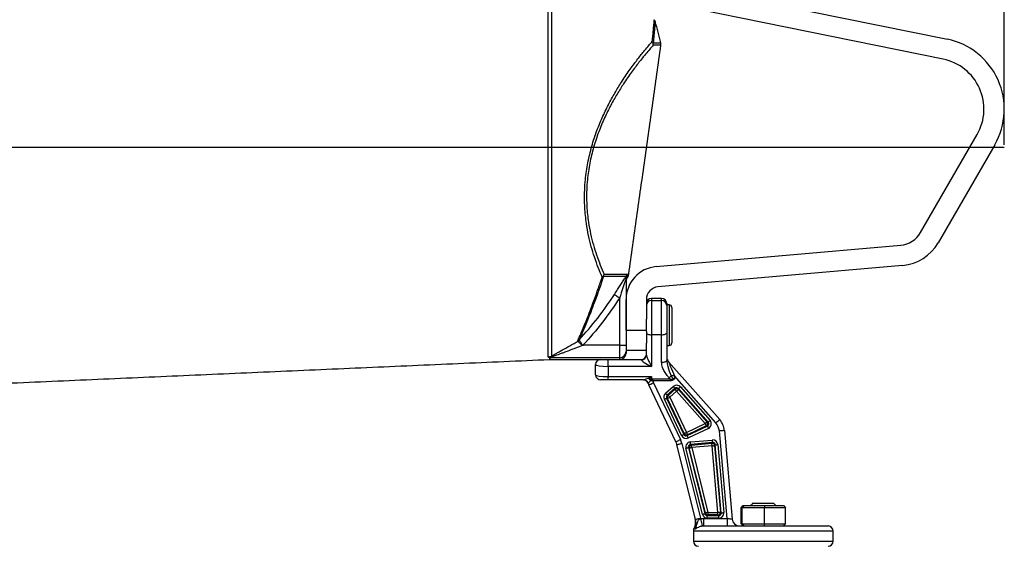
# Model space of a CAD drawing. Extents: x 0 to 9200, y 0 to 5940.
# Drawn here: x 8219 to 8606, y 2715 to 2923 of the extents above; entities that cross this region are included whole.
import ezdxf
from ezdxf.lldxf.tags import DXFTag

# ---------------------------------------------------------------- set-up
doc = ezdxf.new("R2010")
doc.units = 0
doc.header["$LTSCALE"] = 5
doc.layers.get('0').update_dxf_attribs({"linetype": 'CONTINUOUS'})
doc.layers.get('DEFPOINTS').update_dxf_attribs({"linetype": 'CONTINUOUS'})
doc.layers.add('7', color=4, linetype='GEN7')
doc.styles.add('ISO', font='GENISO.SHX')
tags = doc.linetypes.add('GEN7', pattern=[15, 10, -2.5, 0, -2.5]).pattern_tags.tags
tags[10:11] = [DXFTag(74, 4), DXFTag(75, 0), DXFTag(340, '0'), DXFTag(46, 1.0), DXFTag(50, 0.0), DXFTag(44, 0.0), DXFTag(45, 0.0)]
tags[8:9] = [DXFTag(74, 4), DXFTag(75, 0), DXFTag(340, '0'), DXFTag(46, 1.0), DXFTag(50, 0.0), DXFTag(44, 0.0), DXFTag(45, 0.0)]
tags[6:7] = [DXFTag(74, 4), DXFTag(75, 0), DXFTag(340, '0'), DXFTag(46, 1.0), DXFTag(50, 0.0), DXFTag(44, 0.0), DXFTag(45, 0.0)]
tags[4:5] = [DXFTag(74, 4), DXFTag(75, 0), DXFTag(340, '0'), DXFTag(46, 1.0), DXFTag(50, 0.0), DXFTag(44, 0.0), DXFTag(45, 0.0)]
doc.dimstyles.new('GEN-ISO', dxfattribs={"dimtxt": 50, "dimasz": 50, "dimexe": 40, "dimexo": 1, "dimgap": 30, "dimtad": 0, "dimtih": 1, "dimtoh": 1, "dimdec": 1, "dimtxsty": 'ISO', "dimcen": 2, "dimclrd": 256, "dimclre": 256, "dimclrt": 2, "dimazin": 3, "dimtp": 0.1, "dimtm": 0.1, "dimtfac": 0.05, "dimtdec": 1, "dimtix": 1, "dimtmove": 0, "dimatfit": 3, "dimtolj": 1})

# ---------------------------------------------------------------- blocks, each defined once
blk = doc.blocks.new('*D34')
at = {"color": 3}
for p, q in [((7935.17, 2920.38), (7935.17, 3466.6)), ((8606.03, 2873.49), (8606.03, 3466.6)), ((7970.17, 3441.6), (8571.03, 3441.6))]:
    blk.add_line(p, q, dxfattribs=at)
for points in [[(7970.17, 3447.44), (7970.17, 3435.77), (7935.17, 3441.6)], [(8571.03, 3447.44), (8571.03, 3435.77), (8606.03, 3441.6)]]:
    blk.add_solid(points, dxfattribs=at)
at = {"layer": 'DEFPOINTS', "color": 0}
for p in [(8606.03, 3441.6), (7935.17, 2919.38), (8606.03, 2872.49)]:
    blk.add_point(p, dxfattribs=at)
at = {"color": 2, "insert": (8270.6, 3497.88), "char_height": 50, "attachment_point": 5, "style": 'ISO'}
blk.add_mtext('\\A1;26.4', dxfattribs=at)

msp = doc.modelspace()

# ---------------------------------------------------------------- linework, layer by layer
at = {"color": 7, "linetype": 'CONTINUOUS'}
for p, q in [((8426.48, 2790.02), (8426.48, 2954.26)), ((8427.83, 2953.97), (8427.83, 2790.31)), ((8469.17, 2938.22), (8583.62, 2914.93)), ((8582.02, 2907.09), (8467.58, 2930.38)), ((8467.83, 2913.53), (8470.86, 2913.53)), ((8470.9, 2912.62), (8467.86, 2912.62)), ((8573.08, 2838.92), (8595.36, 2877.49)), ((8602.28, 2873.49), (8580.01, 2834.92)), ((8469.04, 2825.53), (8565.29, 2833.95)), ((8565.99, 2825.98), (8469.73, 2817.56)), ((8457.23, 2821.66), (8448.3, 2821.66)), ((8448.57, 2822.52), (8457.51, 2822.52)), ((8457.95, 2821.66), (8457.49, 2821.66)), ((8457.53, 2820.9), (8457.95, 2821.66)), ((8457.77, 2822.52), (8458.23, 2822.52)), ((8457.17, 2820.64), (8457.17, 2794.63)), ((8454.67, 2794.63), (8454.67, 2813.21)), ((8457.17, 2800.49), (8457.17, 2812.58)), ((8465.17, 2812.58), (8465.17, 2804.89)), ((8467.17, 2812.99), (8467.17, 2812.2)), ((8467.17, 2812.2), (8471.17, 2812.2)), ((8467.17, 2812.2), (8467.17, 2798.7)), ((8471.17, 2812.2), (8471.17, 2812.99)), ((8471.17, 2798.7), (8471.17, 2812.2)), ((8473.17, 2810.99), (8473.17, 2810.25)), ((8473.17, 2810.25), (8473.17, 2799.45)), ((8474.17, 2810.49), (8474.17, 2794.49)), ((8475.17, 2809.49), (8475.17, 2795.49)), ((8465.17, 2799.95), (8465.17, 2804.89)), ((8457.17, 2800.49), (8465.17, 2800.49)), ((8465.17, 2799.95), (8465.17, 2795.39)), ((8467.17, 2798.7), (8467.17, 2786.25)), ((8471.17, 2798.7), (8467.17, 2798.7)), ((8471.17, 2787.9), (8471.17, 2798.7)), ((8473.17, 2799.45), (8473.17, 2788.64)), ((8440.2, 2794.58), (8440.19, 2794.62)), ((8454.67, 2794.63), (8440.36, 2794.63)), ((8454.67, 2789.67), (8454.67, 2794.63)), ((8454.67, 2794.63), (8457.17, 2794.63)), ((8457.17, 2794.63), (8457.17, 2792.15)), ((8465.17, 2790.7), (8465.17, 2795.39)), ((8465.17, 2792.49), (8457.17, 2792.49)), ((8457.17, 2792.15), (8457.17, 2791.49)), ((8427.12, 2788.99), (8427.12, 2789.67)), ((8427.22, 2789.67), (8427.22, 2788.99)), ((8454.67, 2789.67), (8427.22, 2789.67)), ((8445.17, 2782.99), (8445.17, 2786.99)), ((8447.17, 2788.99), (8450.17, 2788.99)), ((8450.17, 2788.99), (8463.17, 2788.99)), ((8450.17, 2786.25), (8450.17, 2788.99)), ((8467.17, 2786.25), (8450.17, 2786.25)), ((8450.17, 2786.25), (8450.17, 2782.25)), ((8454.67, 2788.99), (8454.67, 2789.67)), ((8463.17, 2788.85), (8463.17, 2788.99)), ((8473.92, 2788.09), (8494.03, 2765.35)), ((8476.17, 2782.53), (8474.91, 2782.53)), ((8476.17, 2782.53), (8476.17, 2781.38)), ((8492.53, 2764.02), (8476.17, 2782.53)), ((8450.17, 2780.99), (8447.17, 2780.99)), ((8450.17, 2782.25), (8467.17, 2782.25)), ((8450.17, 2780.99), (8450.17, 2782.25)), ((8464.01, 2780.99), (8450.17, 2780.99)), ((8476.79, 2756.62), (8466.14, 2778.95)), ((8467.62, 2781.35), (8467.62, 2780.61)), ((8467.62, 2781.35), (8474.49, 2781.35)), ((8474.49, 2780.61), (8467.62, 2780.61)), ((8467.95, 2779.81), (8478.59, 2757.48)), ((8474.49, 2781.35), (8474.49, 2780.61)), ((8472.72, 2775.67), (8475.76, 2778.36)), ((8476.42, 2777.61), (8473.38, 2774.93)), ((8473.38, 2774.93), (8473.72, 2774.86)), ((8473.72, 2774.86), (8476.39, 2777.22)), ((8477.05, 2776.47), (8474.38, 2774.11)), ((8476.39, 2777.22), (8476.42, 2777.61)), ((8488.27, 2763.78), (8477.05, 2776.47)), ((8477.82, 2777.52), (8477.8, 2777.13)), ((8477.8, 2777.13), (8489.02, 2764.44)), ((8489.47, 2764.35), (8477.82, 2777.52)), ((8478.57, 2778.18), (8490.22, 2765.01)), ((8479.04, 2759.07), (8472.24, 2773.32)), ((8473.14, 2773.75), (8479.93, 2759.5)), ((8473.48, 2773.68), (8473.14, 2773.75)), ((8480.07, 2759.87), (8473.48, 2773.68)), ((8474.38, 2774.11), (8480.97, 2760.3)), ((8480.97, 2760.3), (8488.27, 2763.78)), ((8489.02, 2764.44), (8489.47, 2764.35)), ((8479.93, 2759.5), (8480.07, 2759.87)), ((8481.26, 2759.03), (8489.15, 2762.79)), ((8481.39, 2759.4), (8481.26, 2759.03)), ((8488.7, 2762.88), (8481.39, 2759.4)), ((8489.58, 2761.89), (8481.69, 2758.13)), ((8489.15, 2762.79), (8488.7, 2762.88)), ((8496.9, 2726.49), (8493.89, 2760.86)), ((8495.89, 2761.03), (8498.93, 2726.23)), ((8484.52, 2726.1), (8477.19, 2755.49)), ((8479.13, 2755.98), (8486.46, 2726.58)), ((8482.48, 2756.56), (8491.12, 2757.31)), ((8491.2, 2756.32), (8482.57, 2755.57)), ((8482.57, 2755.57), (8482.91, 2755.32)), ((8482.91, 2755.32), (8490.95, 2756.02)), ((8490.95, 2756.02), (8491.2, 2756.32)), ((8492.28, 2755.42), (8492.03, 2755.11)), ((8494.62, 2728.66), (8492.28, 2755.42)), ((8493.27, 2755.5), (8495.61, 2728.74)), ((8487.2, 2728.09), (8480.72, 2754.09)), ((8482.03, 2754.08), (8481.69, 2754.33)), ((8481.69, 2754.33), (8488.17, 2728.33)), ((8488.39, 2728.61), (8482.03, 2754.08)), ((8491.04, 2755.03), (8483, 2754.32)), ((8483, 2754.32), (8489.35, 2728.85)), ((8493.33, 2728.85), (8491.04, 2755.03)), ((8492.03, 2755.11), (8494.32, 2728.93)), ((8507.17, 2732.49), (8515.17, 2732.49)), ((8488.17, 2728.33), (8488.39, 2728.61)), ((8489.35, 2728.85), (8493.33, 2728.85)), ((8489.35, 2728.85), (8489.35, 2727.85)), ((8493.33, 2727.85), (8493.33, 2728.85)), ((8494.32, 2728.93), (8494.62, 2728.66)), ((8502.44, 2730.69), (8503.26, 2731.49)), ((8502.44, 2724.29), (8502.44, 2730.69)), ((8502.92, 2730.69), (8502.44, 2730.69)), ((8503.69, 2731.49), (8502.92, 2730.69)), ((8511.64, 2730.69), (8502.92, 2730.69)), ((8502.92, 2724.29), (8502.92, 2730.69)), ((8503.26, 2731.49), (8503.69, 2731.49)), ((8503.69, 2731.49), (8511.6, 2731.49)), ((8511.6, 2731.49), (8511.64, 2730.69)), ((8511.6, 2731.49), (8519.08, 2731.49)), ((8519.9, 2730.69), (8511.64, 2730.69)), ((8511.64, 2724.29), (8511.64, 2730.69)), ((8519.08, 2731.49), (8519.9, 2730.69)), ((8519.9, 2724.29), (8519.9, 2730.69)), ((8487.71, 2726.49), (8496.9, 2726.49)), ((8487.71, 2726.49), (8487.71, 2723.49)), ((8489.35, 2727.85), (8489.14, 2727.57)), ((8489.14, 2727.57), (8493.63, 2727.57)), ((8489.14, 2726.58), (8489.14, 2727.57)), ((8493.63, 2726.58), (8489.14, 2726.58)), ((8493.33, 2727.85), (8489.35, 2727.85)), ((8493.63, 2727.57), (8493.33, 2727.85)), ((8493.63, 2726.58), (8493.63, 2727.57)), ((8496.9, 2726.49), (8496.9, 2723.49)), ((8502.44, 2724.29), (8502.92, 2724.29)), ((8503.26, 2723.49), (8502.44, 2724.29)), ((8502.92, 2724.29), (8511.64, 2724.29)), ((8503.69, 2723.49), (8502.92, 2724.29)), ((8511.6, 2723.49), (8511.64, 2724.29)), ((8511.64, 2724.29), (8519.9, 2724.29)), ((8519.9, 2724.29), (8519.08, 2723.49)), ((8538.67, 2721.49), (8483.67, 2721.49)), ((8487.71, 2723.49), (8536.67, 2723.49)), ((8483.67, 2717.49), (8511.17, 2717.49)), ((8511.17, 2717.49), (8538.67, 2717.49))]:
    msp.add_line(p, q, dxfattribs=at)
for points in [[(8452.58, 2814.55), (8452.66, 2814.5), (8452.8, 2814.41), (8453.01, 2814.28), (8453.27, 2814.11), (8453.58, 2813.91), (8453.92, 2813.69), (8454.29, 2813.45), (8454.67, 2813.21)], [(8465.17, 2799.45), (8465.21, 2799.3), (8465.32, 2799.16), (8465.51, 2799.03), (8465.76, 2798.92), (8466.06, 2798.83), (8466.4, 2798.76), (8466.78, 2798.71), (8467.17, 2798.7)], [(8471.17, 2798.7), (8471.56, 2798.71), (8471.94, 2798.76), (8472.28, 2798.83), (8472.58, 2798.92), (8472.83, 2799.03), (8473.02, 2799.16), (8473.13, 2799.3), (8473.17, 2799.45)], [(8471.17, 2787.9), (8471.56, 2787.91), (8471.94, 2787.95), (8472.28, 2788.02), (8472.58, 2788.12), (8472.83, 2788.23), (8473.02, 2788.36), (8473.13, 2788.5), (8473.17, 2788.64)], [(8473.92, 2788.09), (8473.96, 2788.01), (8474.06, 2787.76), (8474.22, 2787.35), (8474.45, 2786.79), (8474.72, 2786.11), (8475.05, 2785.31), (8475.4, 2784.43), (8475.78, 2783.5), (8476.17, 2782.53)], [(8466.14, 2778.95), (8466.18, 2778.97), (8466.28, 2779.02), (8466.45, 2779.1), (8466.67, 2779.21), (8466.95, 2779.34), (8467.26, 2779.48), (8467.6, 2779.65), (8467.95, 2779.81)], [(8472.72, 2775.67), (8472.84, 2775.53), (8472.96, 2775.4), (8473.07, 2775.28), (8473.17, 2775.17), (8473.25, 2775.07), (8473.32, 2775), (8473.36, 2774.95), (8473.38, 2774.93)], [(8474.38, 2774.11), (8474.26, 2774.25), (8474.14, 2774.38), (8474.03, 2774.51), (8473.93, 2774.62), (8473.85, 2774.71), (8473.79, 2774.78), (8473.74, 2774.83), (8473.72, 2774.86)], [(8476.42, 2777.61), (8476.39, 2777.63), (8476.35, 2777.68), (8476.29, 2777.76), (8476.2, 2777.85), (8476.11, 2777.96), (8476, 2778.08), (8475.88, 2778.22), (8475.76, 2778.36)], [(8476.39, 2777.22), (8476.41, 2777.19), (8476.46, 2777.14), (8476.52, 2777.07), (8476.6, 2776.98), (8476.7, 2776.87), (8476.81, 2776.74), (8476.93, 2776.61), (8477.05, 2776.47)], [(8477.05, 2776.47), (8477.19, 2776.59), (8477.32, 2776.71), (8477.45, 2776.82), (8477.56, 2776.92), (8477.65, 2777), (8477.72, 2777.06), (8477.77, 2777.11), (8477.8, 2777.13)], [(8477.82, 2777.52), (8477.85, 2777.54), (8477.9, 2777.59), (8477.97, 2777.65), (8478.06, 2777.73), (8478.17, 2777.83), (8478.3, 2777.94), (8478.43, 2778.06), (8478.57, 2778.18)], [(8472.24, 2773.32), (8472.41, 2773.4), (8472.57, 2773.48), (8472.72, 2773.55), (8472.85, 2773.61), (8472.96, 2773.67), (8473.05, 2773.71), (8473.11, 2773.74), (8473.14, 2773.75)], [(8473.48, 2773.68), (8473.51, 2773.7), (8473.57, 2773.72), (8473.66, 2773.77), (8473.77, 2773.82), (8473.91, 2773.88), (8474.05, 2773.95), (8474.22, 2774.03), (8474.38, 2774.11)], [(8488.27, 2763.78), (8488.41, 2763.9), (8488.54, 2764.02), (8488.67, 2764.13), (8488.78, 2764.23), (8488.87, 2764.31), (8488.94, 2764.38), (8488.99, 2764.42), (8489.02, 2764.44)], [(8488.27, 2763.78), (8488.35, 2763.61), (8488.43, 2763.45), (8488.5, 2763.3), (8488.56, 2763.17), (8488.61, 2763.06), (8488.66, 2762.97), (8488.69, 2762.91), (8488.7, 2762.88)], [(8489.47, 2764.35), (8489.49, 2764.37), (8489.54, 2764.41), (8489.62, 2764.48), (8489.71, 2764.56), (8489.82, 2764.66), (8489.94, 2764.77), (8490.08, 2764.89), (8490.22, 2765.01)], [(8494.03, 2765.35), (8494, 2765.32), (8493.92, 2765.25), (8493.78, 2765.12), (8493.59, 2764.96), (8493.37, 2764.76), (8493.11, 2764.53), (8492.83, 2764.28), (8492.53, 2764.02)], [(8479.04, 2759.07), (8479.2, 2759.15), (8479.36, 2759.23), (8479.51, 2759.3), (8479.65, 2759.36), (8479.76, 2759.42), (8479.84, 2759.46), (8479.9, 2759.49), (8479.93, 2759.5)], [(8480.07, 2759.87), (8480.1, 2759.88), (8480.16, 2759.91), (8480.24, 2759.95), (8480.36, 2760.01), (8480.49, 2760.07), (8480.64, 2760.14), (8480.8, 2760.22), (8480.97, 2760.3)], [(8481.39, 2759.4), (8481.38, 2759.43), (8481.35, 2759.49), (8481.31, 2759.58), (8481.26, 2759.69), (8481.19, 2759.82), (8481.12, 2759.97), (8481.04, 2760.13), (8480.97, 2760.3)], [(8489.15, 2762.79), (8489.17, 2762.76), (8489.19, 2762.7), (8489.24, 2762.61), (8489.29, 2762.5), (8489.35, 2762.37), (8489.42, 2762.22), (8489.5, 2762.06), (8489.58, 2761.89)], [(8495.89, 2761.03), (8495.85, 2761.03), (8495.73, 2761.02), (8495.55, 2761), (8495.3, 2760.98), (8495, 2760.95), (8494.66, 2760.92), (8494.28, 2760.89), (8493.89, 2760.86)], [(8476.79, 2756.62), (8476.82, 2756.64), (8476.92, 2756.69), (8477.09, 2756.77), (8477.31, 2756.88), (8477.59, 2757.01), (8477.9, 2757.16), (8478.24, 2757.32), (8478.59, 2757.48)], [(8477.19, 2755.49), (8477.23, 2755.5), (8477.34, 2755.53), (8477.52, 2755.58), (8477.76, 2755.64), (8478.05, 2755.71), (8478.39, 2755.79), (8478.75, 2755.88), (8479.13, 2755.98)], [(8481.69, 2758.13), (8481.61, 2758.3), (8481.54, 2758.46), (8481.46, 2758.61), (8481.4, 2758.74), (8481.35, 2758.85), (8481.31, 2758.94), (8481.28, 2759), (8481.26, 2759.03)], [(8482.57, 2755.57), (8482.56, 2755.6), (8482.56, 2755.66), (8482.55, 2755.76), (8482.54, 2755.88), (8482.52, 2756.03), (8482.51, 2756.2), (8482.49, 2756.37), (8482.48, 2756.56)], [(8483, 2754.32), (8482.98, 2754.51), (8482.97, 2754.69), (8482.95, 2754.85), (8482.94, 2755), (8482.93, 2755.12), (8482.92, 2755.22), (8482.92, 2755.28), (8482.91, 2755.32)], [(8491.04, 2755.03), (8491.02, 2755.21), (8491.01, 2755.39), (8490.99, 2755.55), (8490.98, 2755.7), (8490.97, 2755.82), (8490.96, 2755.92), (8490.95, 2755.99), (8490.95, 2756.02)], [(8491.2, 2756.32), (8491.2, 2756.35), (8491.19, 2756.42), (8491.19, 2756.52), (8491.17, 2756.64), (8491.16, 2756.79), (8491.15, 2756.95), (8491.13, 2757.13), (8491.12, 2757.31)], [(8492.28, 2755.42), (8492.31, 2755.42), (8492.38, 2755.42), (8492.48, 2755.43), (8492.6, 2755.44), (8492.75, 2755.46), (8492.91, 2755.47), (8493.09, 2755.49), (8493.27, 2755.5)], [(8480.72, 2754.09), (8480.9, 2754.14), (8481.07, 2754.18), (8481.23, 2754.22), (8481.37, 2754.25), (8481.5, 2754.28), (8481.59, 2754.31), (8481.65, 2754.32), (8481.69, 2754.33)], [(8483, 2754.32), (8482.82, 2754.28), (8482.65, 2754.24), (8482.49, 2754.2), (8482.34, 2754.16), (8482.22, 2754.13), (8482.13, 2754.11), (8482.07, 2754.09), (8482.03, 2754.08)], [(8491.04, 2755.03), (8491.22, 2755.04), (8491.4, 2755.06), (8491.56, 2755.07), (8491.71, 2755.09), (8491.83, 2755.1), (8491.93, 2755.11), (8492, 2755.11), (8492.03, 2755.11)], [(8487.2, 2728.09), (8487.38, 2728.13), (8487.55, 2728.18), (8487.71, 2728.22), (8487.86, 2728.25), (8487.98, 2728.28), (8488.07, 2728.31), (8488.14, 2728.32), (8488.17, 2728.33)], [(8489.35, 2728.85), (8489.17, 2728.8), (8489, 2728.76), (8488.84, 2728.72), (8488.7, 2728.68), (8488.58, 2728.65), (8488.48, 2728.63), (8488.42, 2728.62), (8488.39, 2728.61)], [(8493.33, 2728.85), (8493.51, 2728.86), (8493.69, 2728.88), (8493.85, 2728.89), (8494, 2728.91), (8494.12, 2728.92), (8494.22, 2728.93), (8494.29, 2728.93), (8494.32, 2728.93)], [(8494.62, 2728.66), (8494.66, 2728.66), (8494.72, 2728.67), (8494.82, 2728.67), (8494.94, 2728.69), (8495.09, 2728.7), (8495.25, 2728.71), (8495.43, 2728.73), (8495.61, 2728.74)], [(8484.52, 2726.1), (8484.56, 2726.11), (8484.67, 2726.13), (8484.85, 2726.18), (8485.09, 2726.24), (8485.38, 2726.31), (8485.72, 2726.4), (8486.08, 2726.49), (8486.46, 2726.58)], [(8486.51, 2726.37), (8486.63, 2725.83), (8486.74, 2725.3), (8486.84, 2724.82), (8486.93, 2724.38), (8487.01, 2724.02), (8487.07, 2723.73), (8487.11, 2723.54), (8487.13, 2723.44)], [(8496.9, 2726.49), (8497.3, 2726.44), (8497.68, 2726.39), (8498.03, 2726.35), (8498.34, 2726.31), (8498.59, 2726.28), (8498.78, 2726.25), (8498.89, 2726.24), (8498.93, 2726.23)]]:
    msp.add_lwpolyline(points, dxfattribs=at)
for centre, radius, start, end in [((8344.14, 2884.49), 130, 12.9061, 16.7601), ((8465.85, 2912.82), 2.1, 19.7619, 38.564), ((8465.38, 2912.81), 2.49, 355.7565, 32.0067), ((8578.03, 2887.49), 28, 330, 78.5), ((8465.34, 2912.97), 2.55, 352.1645, 12.6408), ((8468.42, 2912.97), 2.5, 352, 12.9061), ((8578.03, 2887.49), 20, 330, 78.5), ((8564.42, 2843.92), 10, 275, 330), ((8564.42, 2843.92), 18, 275, 330), ((8470.17, 2812.58), 13, 95, 180), ((8446.18, 2823.46), 2.57, 308.4305, 338.5065), ((8447.47, 2822.99), 1.57, 281.354, 302.0793), ((8445.96, 2822.85), 2.63, 332.9459, 352.6339), ((8459.61, 2820.64), 2.44, 153.0976, 179.985), ((8455.03, 2822.86), 2.51, 331.2321, 352.0466), ((8455.19, 2822.84), 2.5, 334.0378, 352.1922), ((8455.29, 2822.86), 2.51, 331.1832, 352.0275), ((8455.76, 2822.86), 2.5, 331.0939, 352), ((8459.67, 2819.61), 2.5, 148.9414, 180), ((8470.17, 2812.58), 5, 95, 180), ((8467.17, 2810.99), 2, 90, 180), ((8467.15, 2810.22), 1.98, 89.2859, 179.2677), ((8471.17, 2810.99), 2, 0, 90), ((8471.19, 2810.22), 1.98, 0.7326, 90.7139), ((8474.17, 2809.49), 1, 0, 90), ((8437.08, 2798.35), 2.33, 297.2803, 315.1666), ((8436.85, 2798.36), 2.55, 300.7638, 317.0344), ((8474.17, 2795.49), 1, 270, 0), ((8426.3, 2794.06), 4.04, 272.4604, 292.0944), ((8454.68, 2792.16), 2.49, 269.7666, 359.7647), ((8454.67, 2791.49), 2.5, 270, 0), ((8463.17, 2790.99), 2, 270, 0), ((8463.24, 2790.78), 1.93, 267.9181, 357.7542), ((8427.22, 2787.16), 2.51, 89.9978, 92.4838), ((8427.22, 2786.49), 2.5, 90, 92.5), ((8427.02, 2790.88), 1.19, 285.6206, 297.9213), ((8447.17, 2786.99), 2, 90, 180), ((8476.17, 2790.08), 3, 180, 221.479), ((8447.17, 2782.99), 2, 180, 270), ((8470.05, 2787.15), 6.7, 306.8508, 316.4967), ((8463.95, 2778.99), 2, 20.8005, 90), ((8464, 2779.02), 1.97, 20.0256, 89.7558), ((8475.17, 2783.26), 10, 200.8005, 205.4848), ((8475.17, 2782.51), 8, 181.8723, 188.5609), ((8446.75, 2775.96), 21.2, 12.7063, 14.6314), ((8475.17, 2783.26), 8, 199.3457, 205.4848), ((8474.39, 2774.11), 1, 131.839, 205.124), ((8477.05, 2776.46), 1.01, 41.9873, 130.9706), ((8488.25, 2763.78), 1.01, 296.2161, 40.7471), ((8488.41, 2760.38), 5.5, 5, 41.479), ((8488.41, 2760.38), 7.5, 5, 41.479), ((8480.97, 2760.31), 1.01, 205.994, 294.9756), ((8471.37, 2754.04), 6, 14, 25.4848), ((8471.37, 2754.04), 8, 14, 25.4848), ((8483.01, 2754.32), 1.01, 95.62, 193.38), ((8491.03, 2755.02), 1.01, 5.5069, 94.4929), ((8489.36, 2728.86), 1, 194.3775, 269.6219), ((8493.32, 2728.86), 1.01, 270.5681, 4.4327), ((8478.57, 2725.18), 6, 332.5936, 14), ((8501.92, 2726.49), 3, 185, 270), ((8485.67, 2721.49), 2, 152.6319, 180), ((8536.67, 2721.49), 2, 0, 90), ((8485.67, 2717.49), 2, 180, 270), ((8536.67, 2717.49), 2, 270, 0)]:
    msp.add_arc(centre, radius, start, end, dxfattribs=at)
for centre, major_axis, ratio, start_param, end_param in [((8467.17, 2786.99), (-1.98, 3.78), 0.082365, 0.156311, 1.727107), ((8450.17, 2786.99), (5, 0), 0.149843, 3.141593, 4.712389), ((8467.17, 2786.99), (3.99, -1.9), 0.153367, 3.214665, 4.785461), ((8450.17, 2782.99), (5, 0), 0.149843, 3.141593, 4.712389), ((8476.17, 2793.76), (0, 12.38), 0.242416, 2.707225, 3.141593), ((8476.17, 2793.01), (0, 12.38), 0.404026, 2.707225, 2.798584), ((8477.07, 2776.84), (-0.12, -2.01), 0.992433, 2.359993, 3.923193), ((8474.06, 2774.18), (1.97, -0.4), 0.994053, 2.498634, 3.784551), ((8474.06, 2774.18), (0.997, -0.203), 0.982402, 2.498634, 3.784551), ((8477.07, 2776.84), (0.06, 1.02), 0.977691, 5.501585, 7.064785), ((8488.7, 2763.69), (1.01, -0.21), 0.969536, 5.363244, 7.203126), ((8488.7, 2763.69), (-1.98, 0.4), 0.989599, 2.221652, 4.061534), ((8480.84, 2759.95), (0.342, 0.964), 0.977691, 2.359993, 3.923193), ((8480.84, 2759.95), (0.67, 1.9), 0.992433, 2.359993, 3.923193), ((8482.67, 2754.56), (1.64, -1.17), 0.991048, 2.282099, 4.001087), ((8482.67, 2754.56), (0.836, -0.596), 0.973693, 2.282099, 4.001087), ((8491.28, 2755.31), (-1.3, -1.54), 0.992433, 2.359993, 3.923193), ((8491.28, 2755.31), (0.657, 0.784), 0.977691, 5.501585, 7.064785), ((8489.15, 2728.59), (0.627, 0.803), 0.981937, 2.481337, 3.801848), ((8493.61, 2728.59), (-1.49, 1.36), 0.991719, 2.316705, 3.966481), ((8493.61, 2728.59), (0.756, -0.692), 0.975627, 5.458297, 7.108073), ((8489.15, 2728.59), (1.24, 1.59), 0.993893, 2.481337, 3.801848)]:
    msp.add_ellipse(centre, major_axis=major_axis, ratio=ratio, start_param=start_param, end_param=end_param, dxfattribs=at)
for points, knots in [([(8467.49, 2914.13), (8467.57, 2914.92), (8467.74, 2916.51), (8467.92, 2918.49), (8468.07, 2920.14), (8468.18, 2921.4), (8468.25, 2922.23), (8468.29, 2922.66), (8468.29, 2922.64), (8468.29, 2922.63)], [0, 0, 0, 0, 0.150451, 0.300897, 0.455524, 0.610146, 0.76066, 0.911172, 1, 1, 1, 1]), ([(8468.61, 2921.98), (8468.6, 2921.93), (8468.6, 2921.83), (8468.51, 2920.79), (8468.36, 2919.05), (8468.14, 2916.68), (8467.93, 2914.58), (8467.83, 2913.53)], [0, 0, 0, 0, 0.186308, 0.389741, 0.592924, 0.796761, 1, 1, 1, 1]), ([(8468.61, 2921.98), (8468.6, 2922.02), (8468.55, 2922.27), (8468.42, 2922.48), (8468.32, 2922.65)], [0, 0, 0, 0, 0.191817, 1, 1, 1, 1]), ([(8447.78, 2821.45), (8447.26, 2822.65), (8446.23, 2825.05), (8444.77, 2829.06), (8443.47, 2833.3), (8442.39, 2837.71), (8441.45, 2842.85), (8440.85, 2848.8), (8440.78, 2854.65), (8441.19, 2860.54), (8442.05, 2866.39), (8443.6, 2872.9), (8445.65, 2879.08), (8447.99, 2884.73), (8450.51, 2889.84), (8453.08, 2894.43), (8455.9, 2898.97), (8458.86, 2903.3), (8461.85, 2907.3), (8464.25, 2910.29), (8466.12, 2912.54), (8467.03, 2913.6), (8467.49, 2914.13)], [0, 0, 0, 0, 0.049336, 0.098659, 0.141936, 0.185305, 0.228528, 0.282206, 0.335841, 0.3685, 0.420315, 0.472149, 0.523726, 0.57534, 0.624491, 0.673824, 0.723038, 0.786162, 0.849509, 0.912688, 0.956343, 1, 1, 1, 1]), ([(8467.86, 2912.62), (8467.41, 2912.11), (8466.51, 2911.08), (8464.67, 2908.9), (8462.31, 2905.99), (8459.36, 2902.11), (8456.43, 2897.89), (8453.65, 2893.48), (8451.13, 2889.02), (8448.65, 2884.05), (8446.34, 2878.55), (8444.32, 2872.55), (8442.8, 2866.22), (8441.96, 2860.52), (8441.57, 2854.79), (8441.65, 2849.1), (8442.26, 2843.32), (8443.2, 2838.32), (8444.28, 2834.03), (8445.58, 2829.91), (8447.03, 2826.01), (8448.06, 2823.68), (8448.57, 2822.52)], [0, 0, 0, 0, 0.043991, 0.08798, 0.151494, 0.215175, 0.278631, 0.327876, 0.377237, 0.426415, 0.477815, 0.529175, 0.58064, 0.632083, 0.664499, 0.717827, 0.771201, 0.814387, 0.857723, 0.900966, 0.950476, 1, 1, 1, 1]), ([(8438.15, 2796.27), (8438.39, 2796.81), (8438.86, 2797.89), (8439.77, 2800.03), (8440.82, 2802.55), (8442.01, 2805.52), (8443.32, 2808.9), (8444.74, 2812.72), (8446.23, 2816.88), (8447.26, 2819.92), (8447.78, 2821.45)], [0, 0, 0, 0, 0.117983, 0.235975, 0.357729, 0.479492, 0.607656, 0.735827, 0.867911, 1, 1, 1, 1]), ([(8448.3, 2821.66), (8447.81, 2820.19), (8446.82, 2817.26), (8445.35, 2813.16), (8443.92, 2809.32), (8442.6, 2805.93), (8441.43, 2803.02), (8440.39, 2800.53), (8439.47, 2798.36), (8438.98, 2797.25), (8438.74, 2796.7)], [0, 0, 0, 0, 0.128301, 0.256597, 0.388718, 0.52083, 0.638798, 0.756759, 0.878384, 1, 1, 1, 1]), ([(8452.58, 2814.55), (8453, 2815.21), (8453.77, 2816.4), (8454.85, 2818.1), (8455.85, 2819.65), (8456.68, 2820.91), (8457.1, 2821.5), (8457.22, 2821.65), (8457.23, 2821.66)], [0, 0, 0, 0, 0.245156, 0.448094, 0.650614, 0.867445, 0.997193, 1, 1, 1, 1]), ([(8457.49, 2821.66), (8457.49, 2821.48), (8457.49, 2820.98), (8457.49, 2820.94), (8457.49, 2820.92)], [0, 0, 0, 0, 0.339181, 1, 1, 1, 1]), ([(8457.17, 2820.64), (8457.17, 2820.66), (8457.16, 2820.7), (8457.13, 2820.65), (8457.08, 2820.55), (8456.97, 2820.29), (8456.73, 2819.59), (8456.15, 2817.84), (8455.44, 2815.6), (8454.88, 2813.87), (8454.67, 2813.21)], [0, 0, 0, 0, 0.029605, 0.048576, 0.090919, 0.101381, 0.19582, 0.381795, 0.762929, 1, 1, 1, 1]), ([(8438.74, 2796.7), (8441.23, 2799.51), (8446.24, 2805.16), (8450.46, 2811.42), (8452.58, 2814.55)], [0, 0, 0, 0, 0.498087, 1, 1, 1, 1]), ([(8454.67, 2813.21), (8452.47, 2809.97), (8448.05, 2803.48), (8442.89, 2797.51), (8440.2, 2794.62), (8440.19, 2794.62)], [0, 0, 0, 0, 0.497476, 0.99895, 1, 1, 1, 1]), ([(8440.36, 2794.63), (8440.25, 2794.59), (8439.69, 2794.37), (8438.05, 2793.72), (8435.44, 2792.71), (8432.85, 2791.75), (8430.61, 2790.93), (8429.12, 2790.37), (8428.01, 2789.93), (8427.78, 2789.79), (8427.7, 2789.74)], [0, 0, 0, 0, 0.025394, 0.122309, 0.361867, 0.601199, 0.699663, 0.873002, 0.957804, 1, 1, 1, 1]), ([(8427.83, 2790.31), (8427.84, 2790.32), (8428.45, 2790.68), (8429.58, 2791.31), (8431.76, 2792.51), (8434.29, 2793.92), (8436.64, 2795.28), (8437.93, 2796.04), (8438.15, 2796.17)], [0, 0, 0, 0, 0.003931, 0.230537, 0.353871, 0.645946, 0.938452, 1, 1, 1, 1]), ([(8440.2, 2794.58), (8440.17, 2794.57), (8440.13, 2794.56), (8440.01, 2794.57), (8439.7, 2794.75), (8439.28, 2795.13), (8438.77, 2795.59), (8438.34, 2795.99), (8438.21, 2796.11), (8438.15, 2796.17)], [0, 0, 0, 0, 0.01932, 0.040663, 0.099181, 0.310894, 0.518121, 0.756627, 1, 1, 1, 1]), ([(8438.74, 2796.7), (8438.73, 2796.68), (8438.71, 2796.65), (8438.71, 2796.63), (8438.71, 2796.63)], [0, 0, 0, 0, 0.6106501, 1, 1, 1, 1]), ([(8438.71, 2796.63), (8438.76, 2796.56), (8438.87, 2796.42), (8439.18, 2795.92), (8439.54, 2795.35), (8439.8, 2794.9), (8440, 2794.67), (8440.06, 2794.62), (8440.12, 2794.6), (8440.15, 2794.6), (8440.18, 2794.61), (8440.19, 2794.62)], [0, 0, 0, 0, 0.2492178, 0.4933164, 0.7044697, 0.9156759, 0.9399451, 0.9679505, 0.9803804, 0.9846755, 1, 1, 1, 1]), ([(8440.19, 2794.62), (8440.24, 2794.62), (8440.29, 2794.63), (8440.35, 2794.63), (8440.36, 2794.63)], [0, 0, 0, 0, 0.820205, 1, 1, 1, 1]), ([(8440.36, 2794.63), (8440.35, 2794.63), (8440.3, 2794.61), (8440.24, 2794.59), (8440.2, 2794.58)], [0, 0, 0, 0, 0.185195, 1, 1, 1, 1]), ([(8427.83, 2790.31), (8427.73, 2790.23), (8427.57, 2790.09), (8427.51, 2789.94), (8427.51, 2789.86), (8427.56, 2789.83), (8427.57, 2789.83)], [0, 0, 0, 0, 0.461046, 0.757347, 0.935468, 1, 1, 1, 1]), ([(8427.34, 2789.73), (8427.28, 2789.73), (8427.1, 2789.74), (8426.83, 2789.78), (8426.54, 2789.87), (8426.5, 2789.96), (8426.48, 2790.02)], [0, 0, 0, 0, 0.08073, 0.262476, 0.550812, 1, 1, 1, 1]), ([(8427.12, 2789.67), (8427.12, 2789.68), (8427.13, 2789.69), (8427.17, 2789.7), (8427.24, 2789.72), (8427.3, 2789.73), (8427.34, 2789.73)], [0, 0, 0, 0, 0.288494, 0.43975, 0.667518, 1, 1, 1, 1]), ([(8427.7, 2789.74), (8427.66, 2789.74), (8427.53, 2789.73), (8427.37, 2789.71), (8427.26, 2789.69), (8427.23, 2789.68), (8427.22, 2789.68), (8427.22, 2789.67)], [0, 0, 0, 0, 0.204879, 0.646231, 0.855723, 0.951279, 1, 1, 1, 1]), ([(8427.7, 2789.74), (8427.7, 2789.74), (8427.66, 2789.74), (8427.59, 2789.74), (8427.47, 2789.74), (8427.39, 2789.73), (8427.34, 2789.73)], [0, 0, 0, 0, 0.0394963, 0.3035238, 0.5670753, 1, 1, 1, 1]), ([(8427.57, 2789.83), (8427.6, 2789.82), (8427.64, 2789.8), (8427.68, 2789.77), (8427.69, 2789.75), (8427.7, 2789.74), (8427.7, 2789.74)], [0, 0, 0, 0, 0.394311, 0.669122, 0.945933, 1, 1, 1, 1]), ([(8474.07, 2781.78), (8473.8, 2782.1), (8473.16, 2782.87), (8472.27, 2784.2), (8471.4, 2785.91), (8471.25, 2787.2), (8471.17, 2787.9)], [0, 0, 0, 0, 0.174627, 0.431293, 0.692924, 1, 1, 1, 1]), ([(8473.17, 2788.64), (8473.29, 2787.82), (8473.58, 2785.71), (8474.41, 2783.73), (8474.91, 2782.53)], [0, 0, 0, 0, 0.3898857, 1, 1, 1, 1]), ([(8464.01, 2780.99), (8464.03, 2781), (8464.13, 2781), (8464.47, 2781.12), (8465.12, 2781.39), (8465.66, 2781.57), (8465.93, 2781.65)], [0, 0, 0, 0, 0.057831, 0.316195, 0.660658, 1, 1, 1, 1]), ([(8466.74, 2780.57), (8466.61, 2780.45), (8466.34, 2780.18), (8466.06, 2779.82), (8465.91, 2779.7), (8465.86, 2779.7), (8465.85, 2779.7)], [0, 0, 0, 0, 0.294563, 0.637688, 0.929451, 1, 1, 1, 1]), ([(8465.93, 2781.65), (8466.11, 2781.74), (8466.4, 2781.88), (8466.82, 2782.07), (8467.05, 2782.19), (8467.17, 2782.24), (8467.17, 2782.25)], [0, 0, 0, 0, 0.4454892, 0.7179472, 0.9910386, 1, 1, 1, 1]), ([(8465.93, 2781.65), (8465.93, 2781.65), (8465.99, 2781.61), (8466.2, 2781.44), (8466.4, 2781.22), (8466.54, 2781.06)], [0, 0, 0, 0, 0.021523, 0.282666, 1, 1, 1, 1]), ([(8466.54, 2781.06), (8466.56, 2781.08), (8466.58, 2781.1), (8466.6, 2781.12), (8466.6, 2781.12)], [0, 0, 0, 0, 0.890752, 1, 1, 1, 1]), ([(8466.74, 2780.57), (8466.74, 2780.58), (8466.68, 2780.74), (8466.61, 2780.9), (8466.54, 2781.06)], [0, 0, 0, 0, 0.020927, 1, 1, 1, 1]), ([(8467.17, 2782.25), (8467.17, 2782.24), (8467.06, 2782.02), (8466.86, 2781.64), (8466.68, 2781.28), (8466.6, 2781.12)], [0, 0, 0, 0, 0.009191, 0.560265, 1, 1, 1, 1]), ([(8466.6, 2781.12), (8466.75, 2781.16), (8466.96, 2781.22), (8467.18, 2781.29), (8467.26, 2781.32)], [0, 0, 0, 0, 0.664497, 1, 1, 1, 1]), ([(8467.43, 2780.62), (8467.35, 2780.61), (8467.11, 2780.59), (8466.89, 2780.58), (8466.74, 2780.57)], [0, 0, 0, 0, 0.335598, 1, 1, 1, 1]), ([(8467.62, 2780.61), (8467.57, 2780.62), (8467.51, 2780.63), (8467.44, 2780.62), (8467.43, 2780.62)], [0, 0, 0, 0, 0.783559, 1, 1, 1, 1]), ([(8476.17, 2781.38), (8476.17, 2781.38), (8476.14, 2781.31), (8476.02, 2781.14), (8475.72, 2780.89), (8475.19, 2780.65), (8474.75, 2780.62), (8474.49, 2780.61)], [0, 0, 0, 0, 0.0065305, 0.1117899, 0.3165748, 0.5982028, 1, 1, 1, 1]), ([(8474.49, 2781.35), (8474.69, 2781.31), (8475.04, 2781.22), (8475.53, 2781.23), (8475.85, 2781.29), (8476.05, 2781.34), (8476.13, 2781.37), (8476.17, 2781.38), (8476.17, 2781.38)], [0, 0, 0, 0, 0.36545, 0.630849, 0.847695, 0.936962, 0.993168, 1, 1, 1, 1]), ([(8484.32, 2722.18), (8484.33, 2722.19), (8484.43, 2722.43), (8484.62, 2722.9), (8485, 2723.94), (8485.28, 2725.04), (8485.76, 2725.91), (8486.14, 2726.23), (8486.33, 2726.33), (8486.48, 2726.36), (8486.51, 2726.37)], [0, 0, 0, 0, 0.002825, 0.162398, 0.312356, 0.689358, 0.873828, 0.910349, 0.984362, 1, 1, 1, 1]), ([(8484.32, 2722.18), (8484.5, 2722.84), (8484.85, 2724.13), (8484.63, 2725.45), (8484.52, 2726.1)], [0, 0, 0, 0, 0.507829, 1, 1, 1, 1]), ([(8484.32, 2722.18), (8484.32, 2722.18), (8484.03, 2722.36), (8483.79, 2722.47), (8483.89, 2722.41), (8483.89, 2722.41)], [0, 0, 0, 0, 0.015993, 0.999536, 1, 1, 1, 1]), ([(8487.13, 2723.44), (8487.1, 2723.44), (8486.82, 2723.39), (8486.26, 2723.22), (8485.44, 2722.88), (8484.89, 2722.57), (8484.56, 2722.36), (8484.42, 2722.26), (8484.36, 2722.21), (8484.32, 2722.18), (8484.32, 2722.18)], [0, 0, 0, 0, 0.019298, 0.165039, 0.391174, 0.750974, 0.873567, 0.935509, 0.997481, 1, 1, 1, 1])]:
    msp.add_open_spline(points, degree=3, knots=knots, dxfattribs=at)
for points in [[(8458.23, 2822.52), (8470.9, 2912.62)], [(8457.43, 2821.75), (8457.23, 2821.66)], [(8457.49, 2821.66), (8457.43, 2821.75)], [(8457.51, 2822.52), (8457.66, 2822.5)], [(8457.66, 2822.5), (8457.77, 2822.52)], [(8471.17, 2812.99), (8467.17, 2812.99)], [(8474.17, 2810.49), (8473.17, 2810.49)], [(8438.15, 2796.17), (8438.15, 2796.27)], [(8473.17, 2794.49), (8474.17, 2794.49)], [(8138.91, 2776.41), (8427.12, 2788.99)], [(8427.22, 2788.99), (8447.17, 2788.99)], [(8465.85, 2779.7), (8465.82, 2779.7)], [(8467.26, 2781.32), (8467.62, 2781.35)], [(8507.17, 2732.49), (8506.17, 2731.49)], [(8516.17, 2731.49), (8515.17, 2732.49)], [(8486.46, 2726.58), (8486.51, 2726.37)], [(8486.51, 2726.37), (8487.71, 2726.49)], [(8483.67, 2721.49), (8483.67, 2717.49)], [(8487.71, 2723.49), (8487.13, 2723.44)], [(8538.67, 2717.49), (8538.67, 2721.49)]]:
    msp.add_open_spline(points, degree=1, dxfattribs=at)
at = {"layer": '7'}
msp.add_line((7935.17, 2872.49), (8606.03, 2872.49), dxfattribs=at)

# ---------------------------------------------------------------- dimensions: what is measured, and where the dimension line sits
dim = msp.add_linear_dim(base=(8606.03, 3441.6), p1=(7935.17, 2919.38), p2=(8606.03, 2872.49), dimstyle='GEN-ISO', override={"dimasz": 35, "dimexe": 25, "dimtad": 1, "dimtih": 0, "dimtoh": 0, "dimlfac": 0.03937, "dimclrd": 3, "dimclre": 3, "dimadec": 2, "dimazin": 2, "dimlwd": 25, "dimlwe": 25})
dim.commit()
dim.dimension.update_dxf_attribs({"geometry": '*D34', "text_midpoint": (8270.6, 3497.88)})

doc.saveas('drawing.dxf')
